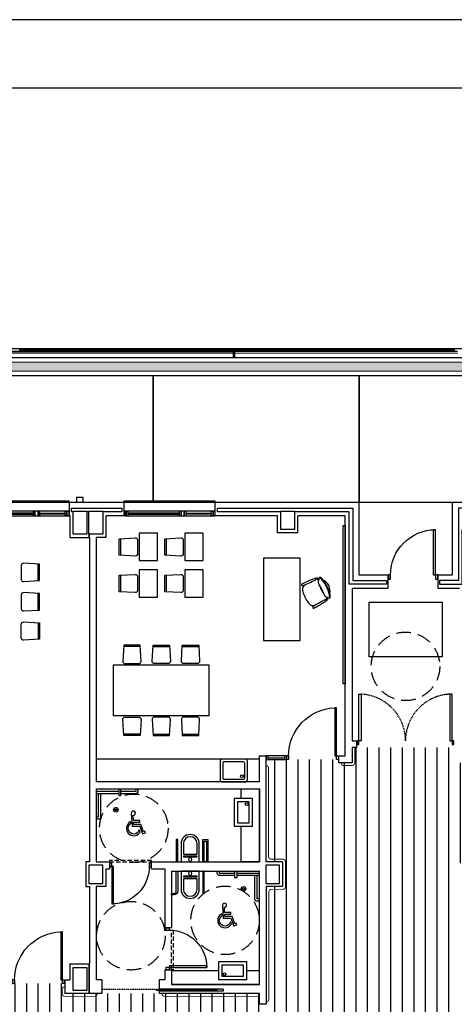
# Model space of a CAD drawing. Units: millimetres. Extents: x 3471 to 18621, y 4448 to 14672.
# Drawn here: x 10737 to 11688, y 12368 to 14522 of the extents above; entities that cross this region are included whole.
import ezdxf

# ---------------------------------------------------------------- set-up
doc = ezdxf.new("R2010")
doc.units = ezdxf.units.MM
doc.header["$XCLIPFRAME"] = 0
for name, pattern in [('CONTINUA', [0]), ('LÍNEAS_OCULTAS2', [4.7625, 3.175, -1.5875]), ('TRAZOS2', [0.375, 0.25, -0.125])]:
    doc.linetypes.add(name, pattern=pattern)
for name, color, linetype in [('0-INSTA', 50, 'Continuous'), ('0-MOBIL', 82, 'CONTINUA'), ('0-MUROS', 5, 'Continuous'), ('0-PILAR', 11, 'Continuous'), ('0-SANIT', 51, 'Continuous'), ('2', 9, 'Continuous'), ('A-ALFEIZAR', 131, 'Continuous'), ('A-bordillo', 12, 'Continuous'), ('A-CAMARA', 8, 'Continuous'), ('A-CERRAJERIA', 16, 'Continuous'), ('A-Otros', 7, 'Continuous'), ('A-PAVIMENTOS', 42, 'Continuous'), ('A-PROYECCION', 9, 'LÍNEAS_OCULTAS2'), ('A-tramas suelo', 251, 'Continuous'), ('A-vegetacion', 52, 'Continuous'), ('CARP-EXTERIOR', 131, 'Continuous'), ('CARP-INTERIOR', 111, 'Continuous'), ('D-NORMATIVA', 9, 'Continuous'), ('D-trama pav decora', 1, 'Continuous')]:
    doc.layers.add(name, color=color, linetype=linetype)
doc.layers.add('A-PASAMANOS', color=252, linetype='Continuous', true_color=0x696969)
picture_1 = doc.add_image_def('image2.jpg', size_in_pixel=(639, 649))

# ---------------------------------------------------------------- blocks, each defined once
blk = doc.blocks.new('A1+')
for points in [[(-99, 0), (0, 0), (0, 66.156), (-99, 66.156)], [(-98, 1), (-1, 1), (-1, 65.156), (-98, 65.156)]]:
    blk.add_lwpolyline(points, close=True)
blk = doc.blocks.new('ino')
for points in [[(-40, -40), (-40, 0), (0, 0), (0, -40, -1)], [(-35, -40), (-35, -17.2), (-5, -17.2), (-5, -40, -1)]]:
    blk.add_lwpolyline(points, format="xyb", close=True)
blk.add_lwpolyline([(-35, -10.8), (-5, -10.8), (-5, -12.9), (-35, -12.9)], close=True)
blk.add_circle((-20, -5.1), 3.95)
blk = doc.blocks.new('mesa prof')
at = {"layer": '0-MOBIL'}
for p, q in [((8854.9, 42042.2), (8854.9, 41962.2)), ((9034.9, 42042.2), (8854.9, 42042.2)), ((9034.9, 41962.2), (9034.9, 42042.2)), ((8854.9, 41962.2), (9034.9, 41962.2)), ((8974.6, 41957), (8972.1, 41955.7)), ((8975, 41955.7), (8973.3, 41954.8)), ((8928.8, 41934.2), (8931.4, 41935.5)), ((8929.6, 41933.1), (8931.4, 41934))]:
    blk.add_line(p, q, dxfattribs=at)
for centre, radius, start, end in [((8977.1, 41957.1), 2.4, 119.8034, 202.1613), ((8976.7, 41957.7), 1.71, 47.6426, 119.8034), ((8970.5, 41953.1), 9.51, 25.5665, 38.5679), ((8937.7, 41936.2), 6.19, 137.2385, 172.5059), ((8963.5, 41912.4), 41.2, 120.2221, 137.2385), ((9040.1, 41780.7), 193.6, 118.1435, 120.2221), ((9029.9, 41775.6), 193.6, 112.6753, 114.7539), ((8971.2, 41916.2), 41.2, 95.6589, 112.6753), ((8967.7, 41951.1), 6.19, 60.3914, 95.6589), ((8960.1, 41937.7), 21.6, 39.7057, 60.3914), ((9387.4, 42124.2), 445.4, 202.1613, 206.1231), ((8555.9, 41762.6), 465.7, 21.6193, 24.6997), ((8927, 41933), 1.71, 113.0939, 185.2548), ((8934.5, 41935.2), 9.51, 194.3295, 207.3308), ((9336.5, 42150.9), 465.7, 208.1977, 211.2781), ((8927.2, 41932.3), 2.4, 30.7361, 113.0939), ((8546.5, 41705.9), 445.4, 26.7743, 30.7361), ((8953, 41934.2), 21.6, 172.5059, 193.1917), ((8984.6, 41875.3), 44.8, 114.0378, 127.5261), ((8988, 41877), 44.8, 105.3712, 118.8595), ((8945.3, 41961.4), 51.5, 295.0517, 307.684), ((8981.9, 41915.6), 7.2, 88.3329, 135.5823), ((8981.4, 41898), 24.8, 67.0112, 88.3329), ((8960.6, 41944.9), 40.8, 305.5837, 318.0186), ((8965.2, 41944.3), 30.7, 314.2439, 319.464), ((8988.7, 41929.3), 1.69, 222.2405, 14.8032), ((8967.9, 41920.4), 21.6, 14.1754, 19.6493), ((8987.4, 41925.3), 1.52, 319.464, 14.1754), ((8974.2, 41934.8), 19.6, 318.0517, 327.2441), ((8949.6, 41918.9), 42.1, 14.8032, 21.1876), ((8981.6, 41922.9), 11.9, 310.4856, 333.4013), ((8976.1, 41920.7), 15.8, 20.1285, 28.4655), ((8988.9, 41925.4), 2.17, 327.2441, 20.1285), ((8987.7, 41920.5), 4.34, 318.0186, 354.4868), ((8990.1, 41918.7), 2.37, 333.4013, 67.0112), ((8974.3, 41931.2), 42.1, 211.7098, 218.0942), ((8942.5, 41906.3), 1.69, 218.0942, 10.6569), ((8956.9, 41911.1), 15.8, 204.4318, 212.7689), ((8945.5, 41903.8), 2.17, 212.7689, 265.6533), ((8962.1, 41917.5), 21.6, 213.2481, 218.722), ((8946.4, 41904.9), 1.52, 218.722, 273.4333), ((8946.8, 41921.1), 19.6, 265.6533, 274.8457), ((8944.7, 41934.1), 30.7, 273.4333, 278.6534), ((8971.8, 41893.2), 24.8, 144.5645, 165.8862), ((8950, 41898.7), 2.37, 165.8862, 259.4961), ((8950.1, 41901.8), 4.34, 238.4106, 274.8788), ((8951.8, 41908.1), 11.9, 259.4961, 282.4118), ((8946.9, 41938.1), 40.8, 274.8788, 287.3137), ((8957.5, 41903.5), 7.2, 97.3151, 144.5645), ((8937.9, 41971.3), 76.6, 282.4118, 297.1798), ((8943, 41960.3), 51.5, 285.2134, 297.8457), ((8963.4, 41922.2), 25.5, 257.2882, 335.6092), ((8927.7, 41999.8), 105.5, 287.3137, 295.0057), ((8923, 41997.5), 105.5, 297.8917, 305.5837), ((8939.6, 41972.2), 76.6, 295.7176, 310.4856)]:
    blk.add_arc(centre, radius, start, end, dxfattribs=at)
blk = doc.blocks.new('silla1')
at = {"layer": '0-MOBIL'}
blk.add_line((-0.2, 3), (36.2, 3), dxfattribs=at)
blk.add_lwpolyline([(0, 0), (36, 0), (38, 35, 0.414214), (33, 40), (3, 40, 0.414214), (-2, 35)], format="xyb", close=True, dxfattribs=at)
blk = doc.blocks.new('pupitre')
at = {"layer": '0-MOBIL'}
blk.add_lwpolyline([(60, 40), (0, 40), (0, 0), (60, 0)], close=True, dxfattribs=at)
at = {"layer": '0-MOBIL', "xscale": -1, "rotation": 180}
blk.add_blockref('silla1', (12, 83.3), dxfattribs=at)
blk = doc.blocks.new('P-1H-105')
for p, q in [((8, 0), (0, 0)), ((0, 0), (0, -4)), ((8, -4), (8, 0)), ((0, -4), (8, -4)), ((8, -4), (113, -4)), ((8, -8), (8, -4)), ((113, -8), (8, -8)), ((113, -4), (113, -8)), ((0, -109), (0, -113)), ((8, -109), (0, -109)), ((0, -113), (8, -113)), ((8, -113), (8, -109))]:
    blk.add_line(p, q)
blk.add_arc((8, -4), 105, 270, 357.8184)
blk = doc.blocks.new('P-1HM-160')
blk.add_line((-154, 4), (-117.5, 4))
for points in [[(-158, 0), (-113, 0), (-113, 8), (-158, 8)], [(-158, 0), (-154, 0), (-154, 8), (-158, 8)], [(-117.5, 0), (-113, 0), (-113, 8), (-117.5, 8)]]:
    blk.add_lwpolyline(points, close=True)
at = {"xscale": -1, "rotation": 270}
blk.add_blockref('P-1H-105', (0, 0), dxfattribs=at)
blk = doc.blocks.new('PUERT82I')
for p, q in [((5, 8), (5, 90)), ((5, 90), (9, 90)), ((9, 90), (9, 8)), ((1, 0), (1, 8)), ((1, 8), (5, 8)), ((5, 0), (1, 0)), ((9, 8), (5, 8)), ((5, 8), (5, 0)), ((87, 8), (91, 8)), ((87, 0), (87, 8)), ((91, 0), (87, 0)), ((91, 8), (91, 0))]:
    blk.add_line(p, q)
blk.add_arc((5, 8), 82, 0, 90)
blk = doc.blocks.new('MINUSVALIDO')
for points in [[(0.141, 0.071), (0.141, 0.102), (0.025, 0.102), (0.02, 0.196, 2.732409), (-0.014, 0.231), (0, 0), (0.141, 0), (0.192, -0.143), (0.247, -0.125), (0.237, -0.095), (0.212, -0.104), (0.163, 0.031), (0.029, 0.031), (0.027, 0.071)], [(-0.023, 0.046), (-0.025, 0.08, 1.342318), (0.148, -0.112), (0.133, -0.069, -1.455177)]]:
    blk.add_lwpolyline(points, format="xyb", close=True)
blk = doc.blocks.new('P-2H-210')
for points in [[(0, 209), (0, 213), (-8, 213), (-8, 209)], [(0, 204), (0, 209), (102, 209), (102, 204)], [(0, 1), (0, 5), (-8, 5), (-8, 1)], [(0, 10), (0, 5), (102, 5), (102, 10)]]:
    blk.add_lwpolyline(points, close=True)
at = {"linetype": 'TRAZOS2', "ltscale": 10}
for points in [[(0, 107, 0.398957), (102, 204, -0.949917)], [(0, 107, -0.398957), (102, 10, 0.949917)]]:
    blk.add_lwpolyline(points, format="xyb", dxfattribs=at)
blk = doc.blocks.new('V-200')
at = {"layer": 'A-ALFEIZAR'}
for p, q in [((0, 32), (-200, 32)), ((-200, 32), (-200, 30)), ((0, 30), (0, 32))]:
    blk.add_line(p, q, dxfattribs=at)
at = {"layer": 'CARP-EXTERIOR'}
for p, q in [((-189, 6), (-189, 4)), ((-80.9, 6), (-80.9, 4)), ((-61.9, 6), (-61.9, 4)), ((-11, 6), (-11, 4))]:
    blk.add_line(p, q, dxfattribs=at)
for points in [[(-1, 10), (-199, 10)], [(-199, 0), (-1, 0)]]:
    blk.add_lwpolyline(points, dxfattribs=at)
for points in [[(-199, 10), (-199, 0), (-195, 0), (-195, 10)], [(-195, 10), (-195, 0), (-191, 0), (-191, 10)], [(-78.9, 6), (-191, 6), (-191, 4), (-78.9, 4)], [(-78.9, 10), (-78.9, 0), (-74.9, 0), (-74.9, 10)], [(-74.9, 10), (-74.9, 0), (-67.9, 0), (-67.9, 10)], [(-67.9, 10), (-67.9, 0), (-63.9, 0), (-63.9, 10)], [(-63.9, 6), (-9, 6), (-9, 4), (-63.9, 4)], [(-5, 10), (-5, 0), (-9, 0), (-9, 10)], [(-1, 10), (-1, 0), (-5, 0), (-5, 10)]]:
    blk.add_lwpolyline(points, close=True, dxfattribs=at)

msp = doc.modelspace()

# ---------------------------------------------------------------- hatches: boundary and pattern name
at = {"layer": 'A-tramas suelo'}
h = msp.add_hatch(dxfattribs=at)
h.set_pattern_fill('ANSI31', color=256, scale=8, angle=45, style=0)
h.set_pattern_definition([(90, (71213.775, -3464.161), (-25.4, 5e-15), [])])
h.paths.add_polyline_path([(13688.3, 12896.3), (13688.3, 12918.3), (13528.3, 12918.3), (13528.3, 12911.3), (13485.3, 12911.3), (13485.3, 12918.3), (13325.3, 12918.3), (13325.3, 12896.3), (12488.3, 12896.3), (12488.3, 12918.3), (12328.3, 12918.3), (12328.3, 12911.3), (12285.3, 12911.3), (12285.3, 12918.3), (12125.3, 12918.3), (12125.3, 12896.3), (11699.3, 12896.3), (11699.3, 12929.3), (11464.3, 12929.3), (11464.3, 12896.3), (11435.3, 12896.3), (11435.3, 12903.3), (11275.3, 12903.3), (11275.3, 12679.3), (11312.3, 12679.3), (11312.3, 12625.3), (11276.3, 12625.3), (11276.3, 12131.3), (11464.3, 12131.3), (11464.3, 11476.3), (11441.7, 11476.3), (11441.7, 11316.3), (11464.3, 11316.3), (11464.3, 10981.3), (11442.3, 10981.3), (11442.3, 10821.3), (11464.3, 10821.3), (11464.3, 10774.3), (11671.8, 10774.3), (12125.3, 10774.3), (12125.3, 10752.3), (12285.3, 10752.3), (12285.3, 10774.3), (12420.3, 10774.3), (12420.3, 10752.3), (12580.3, 10752.3), (12580.3, 10759.3), (12633.3, 10759.3), (12633.3, 10752.3), (12793.3, 10752.3), (12793.3, 10774.3), (13025, 10774.3), (13025, 10752.3), (13185, 10752.3), (13185, 10759.3), (13228, 10759.3), (13228, 10752.3), (13388, 10752.3), (13388, 10774.3), (13557.3, 10774.3), (13557.3, 10481.3), (14334.3, 10481.3), (14334.3, 12929.3), (14114.3, 12929.3), (14114.3, 12896.3)])
h.paths.add_polyline_path([(14114.3, 12676.3), (14114.3, 12346.3), (14114.3, 10994.3), (13485.3, 10994.3), (13485.3, 11009.3), (13325.3, 11009.3), (13325.3, 10994.3), (12488.3, 10994.3), (12488.3, 11009.3), (12125.3, 11009.3), (12125.3, 10994.3), (11699.3, 10994.3), (11699.3, 12676.3), (12125.3, 12676.3), (12125.3, 12661.3), (12488.3, 12661.3), (12488.3, 12676.3), (13325.3, 12676.3), (13325.3, 12661.3), (13485.3, 12661.3), (13485.3, 12676.3)], flags=16)
h.paths.add_polyline_path([(13641.6, 10694.6), (13641.6, 10544.9), (13641.6, 10490), (13565.5, 10490), (13565.5, 10544.9), (13565.5, 10694.6)], flags=16)
h.paths.add_polyline_path([(13636.1, 10691.5), (13636.1, 10680.7), (13590.4, 10680.7), (13590.4, 10691.5)], flags=0)
h.paths.add_polyline_path([(14023.2, 10501.3, 0.018383), (14026.7, 10503.3), (14028.7, 10500.4, -0.276838), (13966.9, 10501), (13973.4, 10506.1), (13973.4, 10539.9), (14023.2, 10539.9)], flags=16)
h.paths.add_polyline_path([(13948.2, 10501.3, 0.018383), (13951.7, 10503.3), (13953.7, 10500.4, -0.276838), (13891.9, 10501), (13898.4, 10506.1), (13898.4, 10539.9), (13948.2, 10539.9)], flags=16)
h.paths.add_polyline_path([(13873.2, 10501.3, 0.018383), (13876.7, 10503.3), (13878.7, 10500.4, -0.276838), (13816.9, 10501), (13823.4, 10506.1), (13823.4, 10539.9), (13873.2, 10539.9)], flags=16)
h.paths.add_polyline_path([(13798.2, 10501.3, 0.018383), (13801.7, 10503.3), (13803.7, 10500.4, -0.276838), (13741.9, 10501), (13748.4, 10506.1), (13748.4, 10539.9), (13798.2, 10539.9)], flags=16)
h.paths.add_polyline_path([(13636.1, 10558.7), (13636.1, 10547.9), (13590.4, 10547.9), (13590.4, 10558.7)], flags=0)
h.paths.add_polyline_path([(13723.2, 10501.3, 0.018383), (13726.7, 10503.3), (13728.7, 10500.4, -0.276838), (13666.9, 10501), (13673.4, 10506.1), (13673.4, 10539.9), (13723.2, 10539.9)], flags=16)
h = msp.add_hatch(dxfattribs=at)
h.set_pattern_fill('ANSI31', color=256, scale=8, angle=45, style=0)
h.set_pattern_definition([(90, (103360.352, -3464.161), (-25.4, 5e-15), [])])
h.paths.add_polyline_path([(10291.6, 12391.3), (10675.3, 12391.3), (10675.3, 12413.3), (10835.3, 12413.3), (10835.3, 12391.3), (11261.3, 12391.3), (11261.3, 12131.3), (10291.6, 12131.3)])
h.paths.add_polyline_path([(10646, 12116.3), (10874.3, 12116.3), (10874.3, 11847.3), (10646, 11847.3)])
at = {"layer": 'A-vegetacion', "true_color": 0x757500}
h = msp.add_hatch(dxfattribs=at)
h.set_pattern_fill('AR-SAND', color=56, scale=0.4, angle=45, style=0)
h.paths.add_polyline_path([(12943.2, 13772.2), (10416.5, 13772.9), (10416.5, 13752.9), (12943.2, 13752.2)])

# ---------------------------------------------------------------- linework, layer by layer
at = {"layer": '0-INSTA'}
msp.add_lwpolyline([(10875.8, 13476.3), (10860.8, 13476.3), (10860.8, 13466.3), (10875.8, 13466.3)], close=True, dxfattribs=at)
at = {"layer": '0-MOBIL'}
msp.add_line((11261.3, 12904.3), (10905.3, 12904.3), dxfattribs=at)
for points in [[(11444.7, 13415.3), (11449.3, 13415.3), (11449.3, 13068.8), (11444.7, 13068.8)], [(11151.5, 13109.7), (10941.5, 13109.7), (10941.5, 12999.7), (11151.5, 12999.7)]]:
    msp.add_lwpolyline(points, close=True, dxfattribs=at)
at = {"layer": '0-MUROS'}
for p, q in [((10844.9, 13466.3), (10964.9, 13466.3)), ((10844.9, 13466.3), (10844.9, 13436.3)), ((10964.9, 13466.3), (10964.9, 13436.3)), ((11164.9, 13466.3), (11479.3, 13466.3)), ((11164.9, 13436.3), (11164.9, 13466.3)), ((11479.3, 13466.3), (11479.3, 13307.6)), ((11684.3, 13466.3), (11781, 13466.3)), ((11684.3, 13307.6), (11684.3, 13466.3)), ((10844.9, 13436.3), (10846.3, 13436.3)), ((10846.3, 13436.3), (10846.3, 13389.3)), ((10964.9, 13436.3), (10925.3, 13436.3)), ((10925.3, 13436.3), (10925.3, 13389.3)), ((11301.3, 13436.3), (11164.9, 13436.3)), ((11301.3, 13399.3), (11301.3, 13436.3)), ((11345.3, 13399.3), (11345.3, 13436.3)), ((11449.3, 13436.3), (11345.3, 13436.3)), ((11449.3, 12911.3), (11449.3, 13436.3)), ((11345.3, 13399.3), (11301.3, 13399.3)), ((10846.3, 13389.3), (10889.3, 13389.3)), ((10889.3, 13389.3), (10889.3, 12679.3)), ((10925.3, 13389.3), (10904.3, 13389.3)), ((10904.3, 13389.3), (10904.3, 12854.3)), ((11479.3, 13307.6), (11542.8, 13307.6)), ((11542.8, 13307.6), (11542.8, 13277.6)), ((11652.8, 13277.6), (11652.8, 13307.6)), ((11652.8, 13307.6), (11684.3, 13307.6)), ((11542.8, 13277.6), (11464.3, 13277.6)), ((11464.3, 13277.6), (11464.3, 12944.3)), ((11699.3, 13277.6), (11652.8, 13277.6)), ((11464.3, 12944.3), (11474.3, 12944.3)), ((11464.3, 12929.3), (11464.3, 12896.3)), ((11474.3, 12929.3), (11464.3, 12929.3)), ((11474.3, 12944.3), (11474.3, 12929.3)), ((11261.3, 12854.3), (11261.3, 12911.3)), ((11261.3, 12911.3), (11275.3, 12911.3)), ((11275.3, 12911.3), (11275.3, 12679.3)), ((11435.3, 12896.3), (11435.3, 12911.3)), ((11435.3, 12911.3), (11449.3, 12911.3)), ((11464.3, 12896.3), (11435.3, 12896.3)), ((11261.3, 12854.3), (10904.3, 12854.3)), ((10904.3, 12839.3), (10904.3, 12679.3)), ((10904.3, 12839.3), (11261.3, 12839.3)), ((11261.3, 12679.3), (11261.3, 12839.3)), ((10904.3, 12679.3), (10933.3, 12679.3)), ((10933.3, 12679.3), (10933.3, 12664.3)), ((11025.3, 12679.3), (11261.3, 12679.3)), ((11025.3, 12664.3), (11025.3, 12679.3)), ((11312.3, 12679.3), (11275.3, 12679.3)), ((11312.3, 12679.3), (11312.3, 12625.3)), ((10925.3, 12664.3), (10933.3, 12664.3)), ((10925.3, 12664.3), (10925.3, 12625.3)), ((11025.3, 12664.3), (11054.3, 12664.3)), ((11054.3, 12664.3), (11054.3, 12535.2)), ((11069.3, 12659.3), (11261.3, 12659.3)), ((11069.3, 12659.3), (11069.3, 12625.3)), ((11069.3, 12659.3), (11069.3, 12535.2)), ((11261.3, 12411.3), (11261.3, 12659.3)), ((10889.3, 12625.3), (10889.3, 12456.3)), ((10904.3, 12625.3), (10904.3, 12421.3)), ((10925.3, 12625.3), (10904.3, 12625.3)), ((11276.3, 12625.3), (11276.3, 12368.3)), ((11312.3, 12625.3), (11276.3, 12625.3)), ((11069.3, 12535.2), (11054.3, 12535.2)), ((10846.3, 12456.3), (10889.3, 12456.3)), ((10846.3, 12456.3), (10846.3, 12421.3)), ((11054.3, 12443.2), (11054.3, 12421.3)), ((11054.3, 12443.2), (11069.3, 12443.2)), ((11069.3, 12443.2), (11069.3, 12411.3)), ((10835.3, 12421.3), (10835.3, 12391.3)), ((10835.3, 12421.3), (10846.3, 12421.3)), ((10916.3, 12421.3), (10904.3, 12421.3)), ((10916.3, 12421.3), (10916.3, 12391.3)), ((11054.3, 12421.3), (11042.3, 12421.3)), ((11042.3, 12421.3), (11042.3, 12401.3)), ((11261.3, 12411.3), (11069.3, 12411.3)), ((10916.3, 12391.3), (10835.3, 12391.3)), ((11182.3, 12401.3), (11042.3, 12401.3)), ((11182.3, 12396.3), (11042.3, 12396.3)), ((11042.3, 12396.3), (11042.3, 12391.3)), ((11261.3, 12391.3), (11042.3, 12391.3)), ((11182.3, 12401.3), (11182.3, 12396.3)), ((11261.3, 12368.3), (11261.3, 12391.3)), ((11276.3, 12368.3), (11261.3, 12368.3))]:
    msp.add_line(p, q, dxfattribs=at)
msp.add_lwpolyline([(10889.3, 12679.3), (10881.3, 12679.3), (10881.3, 12625.3), (10889.3, 12625.3)], dxfattribs=at)
at = {"layer": '0-PILAR'}
for points in [[(10853.3, 13446.3), (10883.3, 13446.3), (10883.3, 13396.3), (10853.3, 13396.3)], [(10888.3, 13446.3), (10918.3, 13446.3), (10918.3, 13396.3), (10888.3, 13396.3)], [(11308.3, 13446.3), (11338.3, 13446.3), (11338.3, 13406.3), (11308.3, 13406.3)], [(10888.3, 12632.3), (10918.3, 12632.3), (10918.3, 12672.3), (10888.3, 12672.3)], [(11275.3, 12632.3), (11305.3, 12632.3), (11305.3, 12672.3), (11275.3, 12672.3)], [(10853.3, 12448.3), (10883.3, 12448.3), (10883.3, 12398.3), (10853.3, 12398.3)]]:
    msp.add_lwpolyline(points, close=True, dxfattribs=at)
at = {"layer": '0-SANIT'}
for p, q in [((10924.3, 12834.3), (10924.3, 12834.3)), ((11241.3, 12654.3), (11241.3, 12654.3))]:
    msp.add_line(p, q, dxfattribs=at)
for points in [[(11175.3, 12899.3), (11175.3, 12859.3, 0.414214), (11180.3, 12854.3), (11230.3, 12854.3, 0.414214), (11235.3, 12859.3), (11235.3, 12899.3, 0.414214), (11230.3, 12904.3), (11180.3, 12904.3, 0.414214)], [(11181.3, 12895.3), (11181.3, 12863.3, 0.414214), (11184.3, 12860.3), (11226.3, 12860.3, 0.414214), (11229.3, 12863.3), (11229.3, 12895.3, 0.414214), (11226.3, 12898.3), (11184.3, 12898.3, 0.414214)], [(11069.3, 12610.5), (11074.5, 12610.5, 0.414214), (11079.3, 12615.3), (11079.3, 12659.3), (11082.5, 12659.3), (11082.5, 12615.3, -0.414214), (11074.5, 12607.3), (11069.3, 12607.3)]]:
    msp.add_lwpolyline(points, format="xyb", close=True, dxfattribs=at)
for points in [[(10953.3, 12839.3), (10953.3, 12826.3, 0.414214), (10955.3, 12824.3), (10956.3, 12824.3, 0.414214), (10958.3, 12826.3), (10958.3, 12839.3)], [(10958.3, 12829.3), (10991.3, 12829.3, 0.414214), (10996.3, 12834.3), (10996.3, 12839.3)], [(10904.3, 12773.3), (10909.3, 12773.3, 0.414214), (10914.3, 12778.3), (10914.3, 12829.3)], [(10904.3, 12829.3), (10953.3, 12829.3, 0.414214)], [(11207.3, 12649.3), (11174.3, 12649.3, -0.414214), (11169.3, 12654.3), (11169.3, 12659.3)], [(11212.3, 12659.3), (11212.3, 12646.3, -0.414214), (11210.3, 12644.3), (11209.3, 12644.3, -0.414214), (11207.3, 12646.3), (11207.3, 12659.3)], [(11261.3, 12649.3), (11212.3, 12649.3, -0.414214)], [(11261.3, 12593.3), (11256.3, 12593.3, -0.414214), (11251.3, 12598.3), (11251.3, 12649.3)]]:
    msp.add_lwpolyline(points, format="xyb", dxfattribs=at)
for points in [[(10958.3, 12834.3), (10991.3, 12834.3), (10991.3, 12839.3)], [(11221.3, 12839.3), (11261.3, 12839.3), (11261.3, 12679.3), (11221.3, 12679.3), (11221.3, 12679.3), (11221.3, 12757.8)], [(11221.3, 12817.8), (11221.3, 12839.3)], [(10904.3, 12834.3), (10953.3, 12834.3)], [(10904.3, 12778.3), (10909.3, 12778.3), (10909.3, 12829.3)], [(11207.3, 12654.3), (11174.3, 12654.3), (11174.3, 12659.3)], [(11261.3, 12654.3), (11212.3, 12654.3)], [(11261.3, 12598.3), (11256.3, 12598.3), (11256.3, 12649.3)], [(11172.9, 12441.3), (11069.3, 12441.3), (11069.3, 12411.3), (11261.3, 12411.3), (11261.3, 12441.3), (11232.9, 12441.3)]]:
    msp.add_lwpolyline(points, dxfattribs=at)
for points in [[(11206.3, 12757.8), (11246.3, 12757.8), (11246.3, 12817.8), (11206.3, 12817.8)], [(11213.3, 12764.8), (11239.3, 12764.8), (11239.3, 12810.8), (11213.3, 12810.8)], [(11082.5, 12679.3), (11082.5, 12728.1), (11079.3, 12728.1), (11079.3, 12679.3)], [(11137.3, 12679.3), (11137.3, 12728.1), (11148.6, 12728.1), (11148.6, 12679.3)], [(11140.6, 12679.3), (11140.6, 12724.9), (11145.3, 12724.9), (11145.4, 12679.3)], [(11137.3, 12659.3), (11137.3, 12610.5), (11140.6, 12610.5), (11140.6, 12659.3)], [(11232.9, 12461.3), (11232.9, 12421.3), (11172.9, 12421.3), (11172.9, 12461.3)], [(11225.9, 12454.3), (11225.9, 12428.3), (11179.9, 12428.3), (11179.9, 12454.3)]]:
    msp.add_lwpolyline(points, close=True, dxfattribs=at)
for centre, radius in [((11223.3, 12866.9), 3.1), ((10947.2, 12793.5), 5), ((10947.2, 12793.5), 2), ((11233.7, 12805.8), 3.1), ((11226.7, 12620.5), 5), ((11226.7, 12620.5), 2), ((11184.9, 12433.9), 3.1)]:
    msp.add_circle(centre, radius, dxfattribs=at)
at = {"layer": '2'}
for p, q in [((4785.2, 13804.4), (16017.3, 13801.4)), ((4835.2, 13784.4), (15617.3, 13781.5)), ((11479.3, 13466.3), (11684.3, 13466.3))]:
    msp.add_line(p, q, dxfattribs=at)
at = {"layer": 'A-bordillo'}
for points in [[(4564.5, 11421.3), (4565.1, 13774.5), (15267.3, 13771.6), (15267.3, 13751.6), (4822.8, 13754.4)], [(15667.3, 13769.5), (15667.2, 13741.5), (4832.8, 13744.4)]]:
    msp.add_lwpolyline(points, dxfattribs=at)
at = {"layer": 'A-CAMARA'}
for p, q in [((10888.3, 13396.3), (10888.3, 13389.3)), ((10889.3, 13389.3), (10889.3, 13396.3)), ((10888.3, 12456.3), (10888.3, 12391.3)), ((10889.3, 12391.3), (10889.3, 12456.3))]:
    msp.add_line(p, q, dxfattribs=at)
for points in [[(10853.3, 13445.3), (10849.9, 13445.3), (10849.9, 13453.3), (10959.9, 13453.3), (10959.9, 13445.3), (10918.3, 13445.3)], [(10888.3, 13445.3), (10883.3, 13445.3)], [(11308.3, 13445.3), (11169.9, 13445.3), (11169.9, 13453.3), (11466.3, 13453.3), (11466.3, 13294.6), (11539.8, 13294.6), (11539.8, 13286.6), (11458.3, 13286.6), (11458.3, 13445.3), (11457.8, 13445.3)], [(11457.8, 13445.3), (11338.3, 13445.3)], [(11736.3, 13445.3), (11771.9, 13445.3), (11771.9, 13453.3), (11697.3, 13453.3), (11697.3, 13294.6), (11655.8, 13294.6), (11655.8, 13286.6), (11705.3, 13286.6), (11705.3, 13406.3), (11706.3, 13406.3)]]:
    msp.add_lwpolyline(points, dxfattribs=at)
at = {"layer": 'A-CERRAJERIA'}
for p, q in [((10716.2, 13796.8), (10925.7, 13796.8)), ((10716.2, 13792.8), (11204.7, 13792.7)), ((10927.7, 13796.8), (11204.7, 13796.7)), ((11206.7, 13796.7), (11695.2, 13796.6)), ((11206.7, 13792.7), (11695.2, 13792.6))]:
    msp.add_line(p, q, dxfattribs=at)
for points in [[(10738.7, 13802.8), (10738.7, 13796.8), (10736.7, 13796.8), (10736.7, 13802.8)], [(10743.2, 13802.8), (10743.2, 13796.8), (10741.2, 13796.8), (10741.2, 13802.8)], [(10747.7, 13802.8), (10747.7, 13796.8), (10745.7, 13796.8), (10745.7, 13802.8)], [(10752.2, 13802.8), (10752.2, 13796.8), (10750.2, 13796.8), (10750.2, 13802.8)], [(10756.7, 13802.8), (10756.7, 13796.8), (10754.7, 13796.8), (10754.7, 13802.8)], [(10761.2, 13802.8), (10761.2, 13796.8), (10759.2, 13796.8), (10759.2, 13802.8)], [(10765.7, 13802.8), (10765.7, 13796.8), (10763.7, 13796.8), (10763.7, 13802.8)], [(10770.2, 13802.8), (10770.2, 13796.8), (10768.2, 13796.8), (10768.2, 13802.8)], [(10774.7, 13802.8), (10774.7, 13796.8), (10772.7, 13796.8), (10772.7, 13802.8)], [(10779.2, 13802.8), (10779.2, 13796.8), (10777.2, 13796.8), (10777.2, 13802.8)], [(10783.7, 13802.8), (10783.7, 13796.8), (10781.7, 13796.8), (10781.7, 13802.8)], [(10788.2, 13802.8), (10788.2, 13796.8), (10786.2, 13796.8), (10786.2, 13802.8)], [(10792.7, 13802.8), (10792.7, 13796.8), (10790.7, 13796.8), (10790.7, 13802.8)], [(10797.2, 13802.8), (10797.2, 13796.8), (10795.2, 13796.8), (10795.2, 13802.8)], [(10801.7, 13802.8), (10801.7, 13796.8), (10799.7, 13796.8), (10799.7, 13802.8)], [(10806.2, 13802.8), (10806.2, 13796.8), (10804.2, 13796.8), (10804.2, 13802.8)], [(10810.7, 13802.8), (10810.7, 13796.8), (10808.7, 13796.8), (10808.7, 13802.8)], [(10815.2, 13802.8), (10815.2, 13796.8), (10813.2, 13796.8), (10813.2, 13802.8)], [(10819.7, 13802.8), (10819.7, 13796.8), (10817.7, 13796.8), (10817.7, 13802.8)], [(10824.2, 13802.8), (10824.2, 13796.8), (10822.2, 13796.8), (10822.2, 13802.8)], [(10828.7, 13802.8), (10828.7, 13796.8), (10826.7, 13796.8), (10826.7, 13802.8)], [(10833.2, 13802.8), (10833.2, 13796.8), (10831.2, 13796.8), (10831.2, 13802.8)], [(10837.7, 13802.8), (10837.7, 13796.8), (10835.7, 13796.8), (10835.7, 13802.8)], [(10842.2, 13802.8), (10842.2, 13796.8), (10840.2, 13796.8), (10840.2, 13802.8)], [(10846.7, 13802.8), (10846.7, 13796.8), (10844.7, 13796.8), (10844.7, 13802.8)], [(10851.2, 13802.8), (10851.2, 13796.8), (10849.2, 13796.8), (10849.2, 13802.8)], [(10855.7, 13802.8), (10855.7, 13796.8), (10853.7, 13796.8), (10853.7, 13802.8)], [(10860.2, 13802.8), (10860.2, 13796.8), (10858.2, 13796.8), (10858.2, 13802.8)], [(10864.7, 13802.8), (10864.7, 13796.8), (10862.7, 13796.8), (10862.7, 13802.8)], [(10869.2, 13802.8), (10869.2, 13796.8), (10867.2, 13796.8), (10867.2, 13802.8)], [(10873.7, 13802.8), (10873.7, 13796.8), (10871.7, 13796.8), (10871.7, 13802.8)], [(10878.2, 13802.8), (10878.2, 13796.8), (10876.2, 13796.8), (10876.2, 13802.8)], [(10882.7, 13802.8), (10882.7, 13796.8), (10880.7, 13796.8), (10880.7, 13802.8)], [(10887.2, 13802.8), (10887.2, 13796.8), (10885.2, 13796.8), (10885.2, 13802.8)], [(10891.7, 13802.8), (10891.7, 13796.8), (10889.7, 13796.8), (10889.7, 13802.8)], [(10896.2, 13802.8), (10896.2, 13796.8), (10894.2, 13796.8), (10894.2, 13802.8)], [(10900.7, 13802.8), (10900.7, 13796.8), (10898.7, 13796.8), (10898.7, 13802.8)], [(10905.2, 13802.8), (10905.2, 13796.8), (10903.2, 13796.8), (10903.2, 13802.8)], [(10909.7, 13802.8), (10909.7, 13796.8), (10907.7, 13796.8), (10907.7, 13802.8)], [(10914.2, 13802.8), (10914.2, 13796.8), (10912.2, 13796.8), (10912.2, 13802.8)], [(10918.7, 13802.8), (10918.7, 13796.8), (10916.7, 13796.8), (10916.7, 13802.8)], [(10923.2, 13802.8), (10923.2, 13796.8), (10921.2, 13796.8), (10921.2, 13802.8)], [(10927.7, 13802.8), (10927.7, 13796.8), (10925.7, 13796.8), (10925.7, 13802.8)], [(10932.2, 13802.8), (10932.2, 13796.8), (10930.2, 13796.8), (10930.2, 13802.8)], [(10936.7, 13802.8), (10936.7, 13796.8), (10934.7, 13796.8), (10934.7, 13802.8)], [(10941.2, 13802.8), (10941.2, 13796.8), (10939.2, 13796.8), (10939.2, 13802.8)], [(10945.7, 13802.8), (10945.7, 13796.8), (10943.7, 13796.8), (10943.7, 13802.8)], [(10950.2, 13802.8), (10950.2, 13796.8), (10948.2, 13796.8), (10948.2, 13802.8)], [(10954.7, 13802.8), (10954.7, 13796.8), (10952.7, 13796.8), (10952.7, 13802.8)], [(10959.2, 13802.8), (10959.2, 13796.8), (10957.2, 13796.8), (10957.2, 13802.8)], [(10963.7, 13802.8), (10963.7, 13796.8), (10961.7, 13796.8), (10961.7, 13802.8)], [(10968.2, 13802.8), (10968.2, 13796.8), (10966.2, 13796.8), (10966.2, 13802.8)], [(10972.7, 13802.8), (10972.7, 13796.8), (10970.7, 13796.8), (10970.7, 13802.8)], [(10977.2, 13802.8), (10977.2, 13796.8), (10975.2, 13796.8), (10975.2, 13802.8)], [(10981.7, 13802.8), (10981.7, 13796.8), (10979.7, 13796.8), (10979.7, 13802.8)], [(10986.2, 13802.8), (10986.2, 13796.8), (10984.2, 13796.8), (10984.2, 13802.8)], [(10990.7, 13802.8), (10990.7, 13796.8), (10988.7, 13796.8), (10988.7, 13802.8)], [(10995.2, 13802.8), (10995.2, 13796.8), (10993.2, 13796.8), (10993.2, 13802.8)], [(10999.7, 13802.8), (10999.7, 13796.8), (10997.7, 13796.8), (10997.7, 13802.8)], [(11004.2, 13802.8), (11004.2, 13796.8), (11002.2, 13796.8), (11002.2, 13802.8)], [(11008.7, 13802.8), (11008.7, 13796.8), (11006.7, 13796.8), (11006.7, 13802.8)], [(11013.2, 13802.8), (11013.2, 13796.8), (11011.2, 13796.8), (11011.2, 13802.8)], [(11017.7, 13802.8), (11017.7, 13796.8), (11015.7, 13796.8), (11015.7, 13802.8)], [(11022.2, 13802.8), (11022.2, 13796.8), (11020.2, 13796.8), (11020.2, 13802.8)], [(11026.7, 13802.8), (11026.7, 13796.8), (11024.7, 13796.8), (11024.7, 13802.8)], [(11031.2, 13802.8), (11031.2, 13796.8), (11029.2, 13796.8), (11029.2, 13802.8)], [(11035.7, 13802.8), (11035.7, 13796.8), (11033.7, 13796.8), (11033.7, 13802.8)], [(11040.2, 13802.8), (11040.2, 13796.8), (11038.2, 13796.8), (11038.2, 13802.8)], [(11044.7, 13802.8), (11044.7, 13796.8), (11042.7, 13796.8), (11042.7, 13802.8)], [(11049.2, 13802.7), (11049.2, 13796.7), (11047.2, 13796.8), (11047.2, 13802.8)], [(11053.7, 13802.7), (11053.7, 13796.7), (11051.7, 13796.7), (11051.7, 13802.7)], [(11058.2, 13802.7), (11058.2, 13796.7), (11056.2, 13796.7), (11056.2, 13802.7)], [(11062.7, 13802.7), (11062.7, 13796.7), (11060.7, 13796.7), (11060.7, 13802.7)], [(11067.2, 13802.7), (11067.2, 13796.7), (11065.2, 13796.7), (11065.2, 13802.7)], [(11071.7, 13802.7), (11071.7, 13796.7), (11069.7, 13796.7), (11069.7, 13802.7)], [(11076.2, 13802.7), (11076.2, 13796.7), (11074.2, 13796.7), (11074.2, 13802.7)], [(11080.7, 13802.7), (11080.7, 13796.7), (11078.7, 13796.7), (11078.7, 13802.7)], [(11085.2, 13802.7), (11085.2, 13796.7), (11083.2, 13796.7), (11083.2, 13802.7)], [(11089.7, 13802.7), (11089.7, 13796.7), (11087.7, 13796.7), (11087.7, 13802.7)], [(11094.2, 13802.7), (11094.2, 13796.7), (11092.2, 13796.7), (11092.2, 13802.7)], [(11098.7, 13802.7), (11098.7, 13796.7), (11096.7, 13796.7), (11096.7, 13802.7)], [(11103.2, 13802.7), (11103.2, 13796.7), (11101.2, 13796.7), (11101.2, 13802.7)], [(11107.7, 13802.7), (11107.7, 13796.7), (11105.7, 13796.7), (11105.7, 13802.7)], [(11112.2, 13802.7), (11112.2, 13796.7), (11110.2, 13796.7), (11110.2, 13802.7)], [(11116.7, 13802.7), (11116.7, 13796.7), (11114.7, 13796.7), (11114.7, 13802.7)], [(11121.2, 13802.7), (11121.2, 13796.7), (11119.2, 13796.7), (11119.2, 13802.7)], [(11125.7, 13802.7), (11125.7, 13796.7), (11123.7, 13796.7), (11123.7, 13802.7)], [(11130.2, 13802.7), (11130.2, 13796.7), (11128.2, 13796.7), (11128.2, 13802.7)], [(11134.7, 13802.7), (11134.7, 13796.7), (11132.7, 13796.7), (11132.7, 13802.7)], [(11139.2, 13802.7), (11139.2, 13796.7), (11137.2, 13796.7), (11137.2, 13802.7)], [(11143.7, 13802.7), (11143.7, 13796.7), (11141.7, 13796.7), (11141.7, 13802.7)], [(11148.2, 13802.7), (11148.2, 13796.7), (11146.2, 13796.7), (11146.2, 13802.7)], [(11152.7, 13802.7), (11152.7, 13796.7), (11150.7, 13796.7), (11150.7, 13802.7)], [(11157.2, 13802.7), (11157.2, 13796.7), (11155.2, 13796.7), (11155.2, 13802.7)], [(11161.7, 13802.7), (11161.7, 13796.7), (11159.7, 13796.7), (11159.7, 13802.7)], [(11166.2, 13802.7), (11166.2, 13796.7), (11164.2, 13796.7), (11164.2, 13802.7)], [(11170.7, 13802.7), (11170.7, 13796.7), (11168.7, 13796.7), (11168.7, 13802.7)], [(11175.2, 13802.7), (11175.2, 13796.7), (11173.2, 13796.7), (11173.2, 13802.7)], [(11179.7, 13802.7), (11179.7, 13796.7), (11177.7, 13796.7), (11177.7, 13802.7)], [(11184.2, 13802.7), (11184.2, 13796.7), (11182.2, 13796.7), (11182.2, 13802.7)], [(11188.7, 13802.7), (11188.7, 13796.7), (11186.7, 13796.7), (11186.7, 13802.7)], [(11193.2, 13802.7), (11193.2, 13796.7), (11191.2, 13796.7), (11191.2, 13802.7)], [(11197.7, 13802.7), (11197.7, 13796.7), (11195.7, 13796.7), (11195.7, 13802.7)], [(11202.2, 13802.7), (11202.2, 13796.7), (11200.2, 13796.7), (11200.2, 13802.7)], [(11206.7, 13802.7), (11206.7, 13782.7), (11204.7, 13782.7), (11204.7, 13802.7)], [(11211.2, 13802.7), (11211.2, 13796.7), (11209.2, 13796.7), (11209.2, 13802.7)], [(11215.7, 13802.7), (11215.7, 13796.7), (11213.7, 13796.7), (11213.7, 13802.7)], [(11220.2, 13802.7), (11220.2, 13796.7), (11218.2, 13796.7), (11218.2, 13802.7)], [(11224.7, 13802.7), (11224.7, 13796.7), (11222.7, 13796.7), (11222.7, 13802.7)], [(11229.2, 13802.7), (11229.2, 13796.7), (11227.2, 13796.7), (11227.2, 13802.7)], [(11233.7, 13802.7), (11233.7, 13796.7), (11231.7, 13796.7), (11231.7, 13802.7)], [(11238.2, 13802.7), (11238.2, 13796.7), (11236.2, 13796.7), (11236.2, 13802.7)], [(11242.7, 13802.7), (11242.7, 13796.7), (11240.7, 13796.7), (11240.7, 13802.7)], [(11247.2, 13802.7), (11247.2, 13796.7), (11245.2, 13796.7), (11245.2, 13802.7)], [(11251.7, 13802.7), (11251.7, 13796.7), (11249.7, 13796.7), (11249.7, 13802.7)], [(11256.2, 13802.7), (11256.2, 13796.7), (11254.2, 13796.7), (11254.2, 13802.7)], [(11260.7, 13802.7), (11260.7, 13796.7), (11258.7, 13796.7), (11258.7, 13802.7)], [(11265.2, 13802.7), (11265.2, 13796.7), (11263.2, 13796.7), (11263.2, 13802.7)], [(11269.7, 13802.7), (11269.7, 13796.7), (11267.7, 13796.7), (11267.7, 13802.7)], [(11274.2, 13802.7), (11274.2, 13796.7), (11272.2, 13796.7), (11272.2, 13802.7)], [(11278.7, 13802.7), (11278.7, 13796.7), (11276.7, 13796.7), (11276.7, 13802.7)], [(11283.2, 13802.7), (11283.2, 13796.7), (11281.2, 13796.7), (11281.2, 13802.7)], [(11287.7, 13802.7), (11287.7, 13796.7), (11285.7, 13796.7), (11285.7, 13802.7)], [(11292.2, 13802.7), (11292.2, 13796.7), (11290.2, 13796.7), (11290.2, 13802.7)], [(11296.7, 13802.7), (11296.7, 13796.7), (11294.7, 13796.7), (11294.7, 13802.7)], [(11301.2, 13802.7), (11301.2, 13796.7), (11299.2, 13796.7), (11299.2, 13802.7)], [(11305.7, 13802.7), (11305.7, 13796.7), (11303.7, 13796.7), (11303.7, 13802.7)], [(11310.2, 13802.7), (11310.2, 13796.7), (11308.2, 13796.7), (11308.2, 13802.7)], [(11314.7, 13802.7), (11314.7, 13796.7), (11312.7, 13796.7), (11312.7, 13802.7)], [(11319.2, 13802.7), (11319.2, 13796.7), (11317.2, 13796.7), (11317.2, 13802.7)], [(11323.7, 13802.7), (11323.7, 13796.7), (11321.7, 13796.7), (11321.7, 13802.7)], [(11328.2, 13802.7), (11328.2, 13796.7), (11326.2, 13796.7), (11326.2, 13802.7)], [(11332.7, 13802.7), (11332.7, 13796.7), (11330.7, 13796.7), (11330.7, 13802.7)], [(11337.2, 13802.7), (11337.2, 13796.7), (11335.2, 13796.7), (11335.2, 13802.7)], [(11341.7, 13802.7), (11341.7, 13796.7), (11339.7, 13796.7), (11339.7, 13802.7)], [(11346.2, 13802.7), (11346.2, 13796.7), (11344.2, 13796.7), (11344.2, 13802.7)], [(11350.7, 13802.7), (11350.7, 13796.7), (11348.7, 13796.7), (11348.7, 13802.7)], [(11355.2, 13802.7), (11355.2, 13796.7), (11353.2, 13796.7), (11353.2, 13802.7)], [(11359.7, 13802.7), (11359.7, 13796.7), (11357.7, 13796.7), (11357.7, 13802.7)], [(11364.2, 13802.7), (11364.2, 13796.7), (11362.2, 13796.7), (11362.2, 13802.7)], [(11368.7, 13802.7), (11368.7, 13796.7), (11366.7, 13796.7), (11366.7, 13802.7)], [(11373.2, 13802.7), (11373.2, 13796.7), (11371.2, 13796.7), (11371.2, 13802.7)], [(11377.7, 13802.7), (11377.7, 13796.7), (11375.7, 13796.7), (11375.7, 13802.7)], [(11382.2, 13802.7), (11382.2, 13796.7), (11380.2, 13796.7), (11380.2, 13802.7)], [(11386.7, 13802.7), (11386.7, 13796.7), (11384.7, 13796.7), (11384.7, 13802.7)], [(11391.2, 13802.7), (11391.2, 13796.7), (11389.2, 13796.7), (11389.2, 13802.7)], [(11395.7, 13802.7), (11395.7, 13796.7), (11393.7, 13796.7), (11393.7, 13802.7)], [(11400.2, 13802.7), (11400.2, 13796.7), (11398.2, 13796.7), (11398.2, 13802.7)], [(11404.7, 13802.7), (11404.7, 13796.7), (11402.7, 13796.7), (11402.7, 13802.7)], [(11409.2, 13802.7), (11409.2, 13796.7), (11407.2, 13796.7), (11407.2, 13802.7)], [(11413.7, 13802.7), (11413.7, 13796.7), (11411.7, 13796.7), (11411.7, 13802.7)], [(11418.2, 13802.6), (11418.2, 13796.6), (11416.2, 13796.7), (11416.2, 13802.7)], [(11422.7, 13802.6), (11422.7, 13796.6), (11420.7, 13796.6), (11420.7, 13802.6)], [(11427.2, 13802.6), (11427.2, 13796.6), (11425.2, 13796.6), (11425.2, 13802.6)], [(11431.7, 13802.6), (11431.7, 13796.6), (11429.7, 13796.6), (11429.7, 13802.6)], [(11436.2, 13802.6), (11436.2, 13796.6), (11434.2, 13796.6), (11434.2, 13802.6)], [(11440.7, 13802.6), (11440.7, 13796.6), (11438.7, 13796.6), (11438.7, 13802.6)], [(11445.2, 13802.6), (11445.2, 13796.6), (11443.2, 13796.6), (11443.2, 13802.6)], [(11449.7, 13802.6), (11449.7, 13796.6), (11447.7, 13796.6), (11447.7, 13802.6)], [(11454.2, 13802.6), (11454.2, 13796.6), (11452.2, 13796.6), (11452.2, 13802.6)], [(11458.7, 13802.6), (11458.7, 13796.6), (11456.7, 13796.6), (11456.7, 13802.6)], [(11463.2, 13802.6), (11463.2, 13796.6), (11461.2, 13796.6), (11461.2, 13802.6)], [(11467.7, 13802.6), (11467.7, 13796.6), (11465.7, 13796.6), (11465.7, 13802.6)], [(11472.2, 13802.6), (11472.2, 13796.6), (11470.2, 13796.6), (11470.2, 13802.6)], [(11476.7, 13802.6), (11476.7, 13796.6), (11474.7, 13796.6), (11474.7, 13802.6)], [(11481.2, 13802.6), (11481.2, 13796.6), (11479.2, 13796.6), (11479.2, 13802.6)], [(11485.7, 13802.6), (11485.7, 13796.6), (11483.7, 13796.6), (11483.7, 13802.6)], [(11490.2, 13802.6), (11490.2, 13796.6), (11488.2, 13796.6), (11488.2, 13802.6)], [(11494.7, 13802.6), (11494.7, 13796.6), (11492.7, 13796.6), (11492.7, 13802.6)], [(11499.2, 13802.6), (11499.2, 13796.6), (11497.2, 13796.6), (11497.2, 13802.6)], [(11503.7, 13802.6), (11503.7, 13796.6), (11501.7, 13796.6), (11501.7, 13802.6)], [(11508.2, 13802.6), (11508.2, 13796.6), (11506.2, 13796.6), (11506.2, 13802.6)], [(11512.7, 13802.6), (11512.7, 13796.6), (11510.7, 13796.6), (11510.7, 13802.6)], [(11517.2, 13802.6), (11517.2, 13796.6), (11515.2, 13796.6), (11515.2, 13802.6)], [(11521.7, 13802.6), (11521.7, 13796.6), (11519.7, 13796.6), (11519.7, 13802.6)], [(11526.2, 13802.6), (11526.2, 13796.6), (11524.2, 13796.6), (11524.2, 13802.6)], [(11530.7, 13802.6), (11530.7, 13796.6), (11528.7, 13796.6), (11528.7, 13802.6)], [(11535.2, 13802.6), (11535.2, 13796.6), (11533.2, 13796.6), (11533.2, 13802.6)], [(11539.7, 13802.6), (11539.7, 13796.6), (11537.7, 13796.6), (11537.7, 13802.6)], [(11544.2, 13802.6), (11544.2, 13796.6), (11542.2, 13796.6), (11542.2, 13802.6)], [(11548.7, 13802.6), (11548.7, 13796.6), (11546.7, 13796.6), (11546.7, 13802.6)], [(11553.2, 13802.6), (11553.2, 13796.6), (11551.2, 13796.6), (11551.2, 13802.6)], [(11557.7, 13802.6), (11557.7, 13796.6), (11555.7, 13796.6), (11555.7, 13802.6)], [(11562.2, 13802.6), (11562.2, 13796.6), (11560.2, 13796.6), (11560.2, 13802.6)], [(11566.7, 13802.6), (11566.7, 13796.6), (11564.7, 13796.6), (11564.7, 13802.6)], [(11571.2, 13802.6), (11571.2, 13796.6), (11569.2, 13796.6), (11569.2, 13802.6)], [(11575.7, 13802.6), (11575.7, 13796.6), (11573.7, 13796.6), (11573.7, 13802.6)], [(11580.2, 13802.6), (11580.2, 13796.6), (11578.2, 13796.6), (11578.2, 13802.6)], [(11584.7, 13802.6), (11584.7, 13796.6), (11582.7, 13796.6), (11582.7, 13802.6)], [(11589.2, 13802.6), (11589.2, 13796.6), (11587.2, 13796.6), (11587.2, 13802.6)], [(11593.7, 13802.6), (11593.7, 13796.6), (11591.7, 13796.6), (11591.7, 13802.6)], [(11598.2, 13802.6), (11598.2, 13796.6), (11596.2, 13796.6), (11596.2, 13802.6)], [(11602.7, 13802.6), (11602.7, 13796.6), (11600.7, 13796.6), (11600.7, 13802.6)], [(11607.2, 13802.6), (11607.2, 13796.6), (11605.2, 13796.6), (11605.2, 13802.6)], [(11611.7, 13802.6), (11611.7, 13796.6), (11609.7, 13796.6), (11609.7, 13802.6)], [(11616.2, 13802.6), (11616.2, 13796.6), (11614.2, 13796.6), (11614.2, 13802.6)], [(11620.7, 13802.6), (11620.7, 13796.6), (11618.7, 13796.6), (11618.7, 13802.6)], [(11625.2, 13802.6), (11625.2, 13796.6), (11623.2, 13796.6), (11623.2, 13802.6)], [(11629.7, 13802.6), (11629.7, 13796.6), (11627.7, 13796.6), (11627.7, 13802.6)], [(11634.2, 13802.6), (11634.2, 13796.6), (11632.2, 13796.6), (11632.2, 13802.6)], [(11638.7, 13802.6), (11638.7, 13796.6), (11636.7, 13796.6), (11636.7, 13802.6)], [(11643.2, 13802.6), (11643.2, 13796.6), (11641.2, 13796.6), (11641.2, 13802.6)], [(11647.7, 13802.6), (11647.7, 13796.6), (11645.7, 13796.6), (11645.7, 13802.6)], [(11652.2, 13802.6), (11652.2, 13796.6), (11650.2, 13796.6), (11650.2, 13802.6)], [(11656.7, 13802.6), (11656.7, 13796.6), (11654.7, 13796.6), (11654.7, 13802.6)], [(11661.2, 13802.6), (11661.2, 13796.6), (11659.2, 13796.6), (11659.2, 13802.6)], [(11665.7, 13802.6), (11665.7, 13796.6), (11663.7, 13796.6), (11663.7, 13802.6)], [(11670.2, 13802.6), (11670.2, 13796.6), (11668.2, 13796.6), (11668.2, 13802.6)], [(11674.7, 13802.6), (11674.7, 13796.6), (11672.7, 13796.6), (11672.7, 13802.6)], [(11679.2, 13802.6), (11679.2, 13796.6), (11677.2, 13796.6), (11677.2, 13802.6)], [(11683.7, 13802.6), (11683.7, 13796.6), (11681.7, 13796.6), (11681.7, 13802.6)], [(11688.2, 13802.6), (11688.2, 13796.6), (11686.2, 13796.6), (11686.2, 13802.6)]]:
    msp.add_lwpolyline(points, close=True, dxfattribs=at)
at = {"layer": 'A-Otros', "linetype": 'LÍNEAS_OCULTAS2', "ltscale": 3}
for points in [[(10933.3, 12679.3), (11025.3, 12679.3), (11025.3, 12682.6), (10933.3, 12682.6)], [(11069.3, 12443.2), (11069.3, 12530.2), (11072.5, 12530.2), (11072.5, 12443.2)]]:
    msp.add_lwpolyline(points, close=True, dxfattribs=at)
at = {"layer": 'A-PASAMANOS', "const_width": 2}
for points in [[(11440.3, 12896.3), (11440.3, 12896.3, 0.414214), (11446.3, 12890.3), (11464.3, 12890.3, 0.414214), (11470.3, 12896.3), (11470.3, 12929.3)], [(11276.3, 12373.3), (11276.3, 12373.3, 0.414214), (11282.3, 12379.3), (11282.3, 12613.3, -0.414214), (11288.3, 12619.3), (11312.3, 12619.3, 0.414214), (11318.3, 12625.3), (11318.3, 12679.3, 0.414214), (11312.3, 12685.3), (11287.3, 12685.3, -0.414214), (11281.3, 12691.3), (11281.3, 12884.3, 0.414214), (11275.3, 12890.3)], [(11047.9, 12391.3, 0.414214), (11053.9, 12385.3), (11094.4, 12385.3), (11261.3, 12385.3)]]:
    msp.add_lwpolyline(points, format="xyb", dxfattribs=at)
at = {"layer": 'A-PASAMANOS'}
msp.add_lwpolyline([(10835.3, 12406.3, 2, 2, 0.414214), (10829.3, 12400.3, 2, 2, 0), (10829.3, 12391.3, 2, 2, 0.414214), (10835.3, 12385.3, 2, 2, 0), (10875.8, 12385.3, 2, 2, 0), (10900.3, 12385.3, 2, 2, 0.414214), (10906.3, 12391.3, 2, 2, 0)], format="xyseb", dxfattribs=at)
at = {"layer": 'A-PAVIMENTOS', "ltscale": 10}
msp.add_lwpolyline([(11501.8, 13247.6), (11661.8, 13247.6), (11661.8, 13127.6), (11501.8, 13127.6)], close=True, dxfattribs=at)
at = {"layer": 'A-PROYECCION'}
msp.add_line((10916.3, 12401.3), (11042.3, 12401.3), dxfattribs=at)
at = {"layer": 'CARP-INTERIOR'}
msp.add_lwpolyline([(11168.2, 12397.8), (11036.3, 12397.8), (11036.3, 12399.8), (11168.2, 12399.8)], close=True, dxfattribs=at)
at = {"layer": 'D-NORMATIVA', "linetype": 'LÍNEAS_OCULTAS2', "ltscale": 10}
for centre in [(11581.3, 13107.1), (10986.4, 12752.8), (11186.3, 12551.5), (10980.1, 12517.8)]:
    msp.add_circle(centre, 75, dxfattribs=at)

# ---------------------------------------------------------------- block references
at = {"color": 2, "xscale": 150, "yscale": 150, "zscale": 150}
msp.add_blockref('A1+', (18471.5, 4598.4), dxfattribs=at)
at = {"layer": '0-MOBIL'}
for name, p, rotation in [('pupitre', (11038, 13338.4), 90), ('pupitre', (11138, 13338.4), 90), ('mesa prof', (53312.9, 4309), 90), ('silla1', (10780, 13294.6), 90), ('pupitre', (11038, 13258.4), 90), ('pupitre', (11138, 13258.4), 90), ('silla1', (10780, 13230.4), 90), ('silla1', (11000.3, 13153.3), 180)]:
    msp.add_blockref(name, p, dxfattribs=dict(at, rotation=rotation))
at = {"layer": '0-MOBIL', "xscale": -1}
for p, rotation in [((10780, 13202.3), 90), ((11028.5, 13153.3), 180), ((11092.6, 13153.3), 180)]:
    msp.add_blockref('silla1', p, dxfattribs=dict(at, rotation=rotation))
msp.add_blockref('silla1', (11000.3, 12956.1), dxfattribs=at)
at = {"layer": '0-MOBIL'}
for p in [(11028.5, 12956.1), (11092.6, 12956.1)]:
    msp.add_blockref('silla1', p, dxfattribs=at)
at = {"layer": '0-SANIT', "xscale": -1, "rotation": 180}
msp.add_blockref('ino', (11129.9, 12679.3), dxfattribs=at)
at = {"layer": '0-SANIT', "xscale": -1}
msp.add_blockref('ino', (11089.9, 12659.3), dxfattribs=at)
at = {"layer": 'CARP-EXTERIOR'}
for p in [(10844.9, 13436.3), (11164.9, 13436.3)]:
    msp.add_blockref('V-200', p, dxfattribs=at)
at = {"layer": 'CARP-EXTERIOR', "xscale": -1.199999999982538, "yscale": 1.19999999999709, "zscale": 1.20000000000004}
msp.add_blockref('PUERT82I', (11653, 13298), dxfattribs=at)
at = {"layer": 'CARP-INTERIOR', "rotation": 90}
msp.add_blockref('P-2H-210', (11688.3, 12944.3), dxfattribs=at)
at = {"layer": 'CARP-INTERIOR'}
for p in [(11434.3, 12903.3), (10834.3, 12413.3)]:
    msp.add_blockref('P-1HM-160', p, dxfattribs=at)
at = {"layer": 'CARP-INTERIOR', "xscale": -1}
for p, rotation in [((10933.3, 12677.3), 180), ((11056.3, 12443.2), 270)]:
    msp.add_blockref('PUERT82I', p, dxfattribs=dict(at, rotation=rotation))
at = {"layer": 'D-NORMATIVA', "xscale": 120, "yscale": 120, "zscale": 120}
for p in [(10982.5, 12757.8), (11182.3, 12556.5)]:
    msp.add_blockref('MINUSVALIDO', p, dxfattribs=at)

# ---------------------------------------------------------------- referenced raster images: frames only (the image files are external)
at = {"layer": 'D-trama pav decora'}
image = msp.add_image(picture_1, insert=(10577.9, 13303), size_in_units=(450.9, 457.9), dxfattribs=dict(at, brightness=85, fade=40))
image.set_boundary_path([(-0.5, 25), (-0.5, 416.98), (638.5, 416.98), (638.5, 25.18), (-0.5, 25)])
image = msp.add_image(picture_1, insert=(11028.8, 13303), size_in_units=(450.9, 457.9), dxfattribs=dict(at, brightness=85, fade=40))
image.set_boundary_path([(-0.5, 25.18), (-0.5, 416.98), (638.5, 416.98), (638.5, 25.36), (-0.5, 25.18)])
image = msp.add_image(picture_1, insert=(11479.6, 13303), size_in_units=(450.9, 457.9), dxfattribs=dict(at, brightness=85, fade=40))
image.set_boundary_path([(-0.5, 25.36), (-0.5, 416.98), (638.5, 416.98), (638.5, 25.53), (-0.5, 25.36)])

doc.saveas('drawing.dxf')
